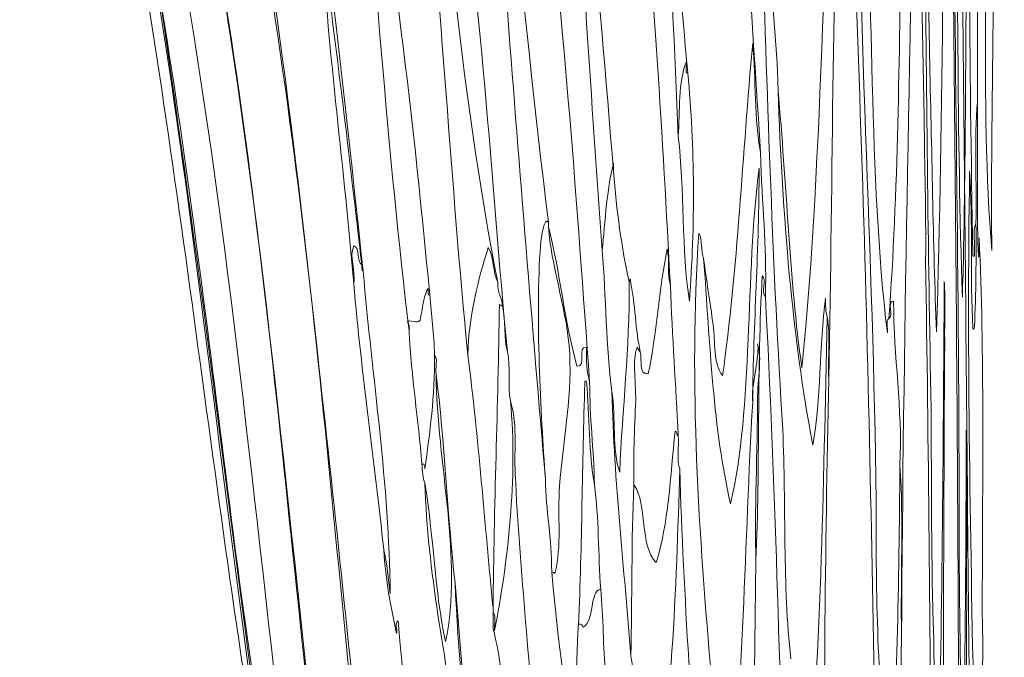
# Model space of a CAD drawing. Units: inches. Extents: x 422 to 1144, y 32 to 234.
# Drawn here: x 430 to 457, y 71 to 88 of the extents above; entities that cross this region are included whole.
import ezdxf

# ---------------------------------------------------------------- set-up
doc = ezdxf.new("R2010")
doc.units = ezdxf.units.IN
doc.header["$MEASUREMENT"] = 0
doc.layers.add('SLAMP', color=1, linetype='Continuous', lineweight=0)

# ---------------------------------------------------------------- blocks, each defined once
blk = doc.blocks.new('ARIA TRASP L F')
at = {"layer": 'SLAMP', "lineweight": 9}
for points, knots in [([(-1.84, -81.36), (-1.941, -76.425), (-2.012, -71.388), (-2.205, -66.753), (-2.231, -65.77), (-2.308, -64.834), (-2.388, -63.945), (-2.437, -63.403), (-2.478, -62.837), (-2.531, -62.476), (-2.633, -61.776), (-2.809, -61.102), (-3.093, -61.007), (-3.093, -60.152), (-3.093, -59.289), (-3.093, -58.413), (-3.093, -57.57), (-3.142, -56.601), (-3.093, -55.865), (-3.049, -55.207), (-2.747, -54.708), (-2.662, -54.135), (-2.584, -52.852), (-2.492, -51.614), (-2.414, -50.332), (-2.548, -50.96), (-2.605, -52.261), (-2.727, -53.055), (-2.835, -53.402), (-2.965, -53.68), (-3.106, -53.919), (-3.106, -53.042), (-3.106, -52.225), (-3.106, -51.37), (-3.106, -50.564), (-3.161, -49.605), (-3.106, -48.863), (-3.06, -48.249), (-2.738, -47.711), (-2.662, -47.092), (-2.593, -46.529), (-2.584, -45.731), (-2.544, -45.147), (-2.502, -44.524), (-2.448, -43.95), (-2.414, -43.245), (-2.491, -43.36), (-2.483, -43.695), (-2.506, -43.937), (-2.526, -44.16), (-2.559, -44.399), (-2.584, -44.628), (-2.635, -45.111), (-2.655, -45.692), (-2.727, -46.054), (-2.815, -46.501), (-2.999, -46.637), (-3.106, -46.918), (-3.106, -45.233), (-3.106, -43.547), (-3.106, -41.863), (-2.286, -40.214), (-1.808, -37.431), (-1.331, -34.646), (-1.331, -34.603), (-1.331, -34.56), (-1.331, -34.516), (-1.311, -34.479), (-1.29, -34.452), (-1.292, -34.343), (-1.017, -32.255), (-0.733, -30.203), (-0.626, -27.559), (-0.606, -27.452), (-0.601, -27.297), (-0.599, -27.126), (-0.619, -28.364), (-0.533, -29.529), (-0.574, -30.669), (-0.589, -31.089), (-0.656, -31.55), (-0.691, -32.009), (-0.727, -32.476), (-0.742, -32.971), (-0.783, -33.393), (-1.025, -35.959), (-1.287, -38.446), (-1.553, -40.955), (-1.463, -40.779), (-1.422, -40.409), (-1.37, -40.135), (-1.309, -39.812), (-1.276, -39.473), (-1.227, -39.14), (-1.008, -37.679), (-0.804, -36.16), (-0.679, -34.386), (-0.658, -34.105), (-0.637, -33.805), (-0.613, -33.523), (-0.59, -33.253), (-0.546, -33.014), (-0.522, -32.745), (-0.369, -31.013), (-0.308, -29.121), (-0.248, -27.169), (-0.217, -28.293), (-0.243, -29.604), (-0.234, -30.8), (-0.331, -32.856), (-0.462, -34.8), (-0.561, -36.85), (-0.776, -39.769), (-0.974, -42.739), (-1.095, -45.968), (-0.942, -43.841), (-0.811, -41.639), (-0.652, -39.529), (-0.621, -39.832), (-0.647, -40.321), (-0.639, -40.696), (-0.617, -40.943), (-0.74, -40.71), (-0.705, -40.999), (-0.738, -41.313), (-0.639, -41.184), (-0.626, -41.344), (-0.626, -42.007), (-0.626, -42.669), (-0.626, -43.332), (-0.569, -45.75), (-0.677, -48.711), (-0.457, -50.592), (-0.435, -48.291), (-0.266, -46.66), (-0.3, -44.066), (-0.372, -44.848), (-0.33, -46.011), (-0.417, -46.746), (-0.391, -45.145), (-0.498, -43.595), (-0.43, -42.079), (-0.403, -41.468), (-0.303, -40.746), (-0.26, -40.048), (-0.215, -39.284), (-0.17, -38.479), (-0.17, -37.671), (-0.115, -37.507), (-0.12, -37.143), (-0.117, -36.806), (-0.043, -35.008), (0.011, -33.139), (0.053, -31.233), (0.09, -30.577), (0.109, -29.863), (0.105, -29.071), (0.138, -28.299), (0.131, -29.069), (0.131, -29.633), (0.131, -31.79), (0.06, -34.251), (0.014, -36.071), (-0.009, -37.197), (-0.051, -38.341), (-0.078, -39.442), (-0.088, -39.862), (-0.056, -40.471), (-0.104, -40.826), (-0.13, -41.018), (-0.124, -40.955), (-0.117, -41.301), (-0.113, -41.452), (-0.115, -41.62), (-0.117, -41.733), (-0.143, -43.058), (-0.194, -44.446), (-0.196, -45.795), (-0.133, -45.79), (-0.161, -45.478), (-0.156, -45.32), (-0.141, -44.78), (-0.154, -43.882), (-0.078, -43.504), (-0.143, -42.834), (-0.051, -41.957), (-0.052, -41.214), (0.023, -44.183), (-0.075, -47.781), (0.039, -50.722), (0.034, -50.894), (-0.024, -50.887), (0, -51.154), (0.027, -51.324), (0.077, -51.42), (0.079, -51.672), (0.134, -51.748), (0.226, -51.704), (0.301, -51.715), (0.301, -51.757), (0.316, -51.749), (0.327, -51.758), (0.348, -53.53), (0.327, -55.133), (0.196, -56.339), (0.075, -57.552), (0.057, -59.107), (0.026, -60.617), (-0.004, -61.526), (0.003, -62.512), (-0.012, -63.557), (-0.08, -63.385), (-0.056, -63.015), (-0.052, -62.735), (-0.04, -61.832), (-0.026, -60.732), (-0.039, -59.926), (-0.112, -60.062), (-0.076, -60.39), (-0.078, -60.617), (-0.095, -62.405), (-0.064, -64.982), (-0.117, -66.753), (-0.119, -66.796), (-0.123, -66.868), (-0.13, -66.798), (-0.205, -66.043), (-0.084, -65.658), (-0.156, -64.939), (-0.216, -65.202), (-0.166, -65.83), (-0.182, -66.236), (-0.175, -68.202), (-0.175, -70.107), (-0.17, -72.156), (-0.17, -72.329), (-0.17, -72.501), (-0.17, -72.674), (-0.17, -72.76), (-0.17, -72.847), (-0.17, -72.933), (-0.179, -73.013), (-0.183, -72.908), (-0.182, -72.847), (-0.191, -72.544), (-0.165, -72.127), (-0.196, -71.896), (-0.179, -69.138), (-0.267, -66.212), (-0.248, -63.643), (-0.235, -63.485), (-0.311, -63.623), (-0.286, -63.427), (-0.3, -62.461), (-0.299, -61.45), (-0.443, -60.92), (-0.443, -60.659), (-0.439, -60.389), (-0.457, -60.186), (-0.581, -62.537), (-0.626, -65.178), (-0.626, -67.877), (-0.626, -69.207), (-0.652, -70.574), (-0.652, -71.94), (-0.652, -73.302), (-0.669, -74.814), (-0.679, -76.045), (-0.679, -75.743), (-0.679, -75.44), (-0.679, -75.138), (-0.7, -78.768), (-0.706, -82.453), (-0.783, -85.898), (-0.812, -85.943), (-0.787, -86.17), (-0.795, -86.287), (-0.951, -81.975), (-0.907, -77.003), (-0.991, -72.458), (-0.991, -72.17), (-0.991, -71.882), (-0.991, -71.594), (-0.961, -71.359), (-0.999, -72.031), (-0.966, -72.069), (-0.961, -72.746), (-0.953, -73.411), (-0.913, -73.971), (-0.903, -73.315), (-0.877, -72.709), (-0.874, -72.026), (-0.812, -68.04), (-0.797, -63.899), (-0.705, -60.012), (-0.769, -60.264), (-0.764, -60.688), (-0.769, -61.007), (-0.812, -63.509), (-0.831, -66.262), (-0.913, -68.699), (-0.948, -68.729), (-0.904, -68.495), (-0.939, -68.526), (-0.955, -67.526), (-0.977, -66.55), (-1.005, -65.587), (-1.003, -64.604), (-1.021, -63.307), (-1.057, -62.303), (-1.112, -63.191), (-1.007, -64.339), (-1.083, -65.155), (-1.093, -65.374), (-1.05, -65.419), (-1.044, -65.587), (-1.145, -65.974), (-1.033, -66.784), (-1.122, -66.97), (-1.085, -67.014), (-1.077, -67.188), (-1.07, -67.359), (-1.011, -68.763), (-1.095, -70.562), (-1.031, -71.983), (-1.036, -78.687), (-0.887, -85.422), (-0.887, -92.121), (-0.887, -94.525), (-0.842, -97.151), (-0.783, -99.338), (-0.715, -96.32), (-0.7, -93.129), (-0.691, -89.917), (-0.661, -91.371), (-0.687, -93.014), (-0.679, -94.541), (-0.716, -101.05), (-0.687, -108.052), (-0.756, -114.592), (-0.753, -114.669), (-0.769, -114.681), (-0.769, -114.636), (-0.827, -111.095), (-0.806, -107.294), (-0.874, -103.789), (-0.908, -92.94), (-0.968, -82.37), (-1.122, -71.983), (-1.11, -70.734), (-1.184, -69.77), (-1.187, -68.569), (-1.334, -74.652), (-1.316, -81.282), (-1.501, -87.237), (-1.602, -84.837), (-1.626, -82.181), (-1.696, -79.675), (-1.698, -78.284), (-1.772, -77.13), (-1.749, -75.656), (-1.735, -75.302), (-1.779, -74.751), (-1.774, -74.402), (-1.773, -74.285), (-1.786, -74.066), (-1.735, -74.1), (-1.733, -73.87), (-1.8, -74.12), (-1.787, -73.842), (-1.782, -73.166), (-1.814, -72.533), (-1.761, -72.243), (-1.758, -72.221), (-1.765, -72.179), (-1.761, -72.156), (-1.713, -72.718), (-1.756, -73.58), (-1.696, -74.1), (-1.536, -70.465), (-1.483, -66.248), (-1.449, -62.346), (-1.532, -62.808), (-1.488, -63.383), (-1.501, -63.902), (-1.535, -65.426), (-1.639, -66.883), (-1.67, -68.439), (-1.695, -68.545), (-1.679, -68.784), (-1.696, -68.915), (-1.72, -68.779), (-1.725, -68.575), (-1.721, -68.353), (-1.824, -66.343), (-1.859, -64.107), (-1.918, -61.957), (-1.934, -63.952), (-1.881, -66.099), (-1.853, -68.094), (-1.921, -67.252), (-1.875, -66.036), (-1.931, -65.155), (-1.931, -68.569), (-1.867, -72.146), (-1.827, -75.57), (-1.782, -80.06), (-1.741, -84.562), (-1.657, -88.923), (-1.631, -91.057), (-1.658, -93.165), (-1.591, -95.189), (-1.568, -95.89), (-1.571, -96.574), (-1.553, -97.263), (-1.532, -98.011), (-1.522, -98.882), (-1.473, -99.596), (-1.341, -95.244), (-1.323, -90.614), (-1.292, -85.856), (-1.262, -86.33), (-1.287, -86.992), (-1.279, -87.54), (-1.343, -96.949), (-1.297, -106.726), (-1.435, -115.888), (-1.645, -105.983), (-1.64, -95.363), (-1.8, -85.292), (-1.787, -83.785), (-1.831, -82.874), (-1.84, -81.36)], [0, 0, 0, 0, 1, 1, 1, 2, 2, 2, 3, 3, 3, 4, 4, 4, 5, 5, 5, 6, 6, 6, 7, 7, 7, 8, 8, 8, 9, 9, 9, 10, 10, 10, 11, 11, 11, 12, 12, 12, 13, 13, 13, 14, 14, 14, 15, 15, 15, 16, 16, 16, 17, 17, 17, 18, 18, 18, 19, 19, 19, 20, 20, 20, 21, 21, 21, 22, 22, 22, 23, 23, 23, 24, 24, 24, 25, 25, 25, 26, 26, 26, 27, 27, 27, 28, 28, 28, 29, 29, 29, 30, 30, 30, 31, 31, 31, 32, 32, 32, 33, 33, 33, 34, 34, 34, 35, 35, 35, 36, 36, 36, 37, 37, 37, 38, 38, 38, 39, 39, 39, 40, 40, 40, 41, 41, 41, 42, 42, 42, 43, 43, 43, 44, 44, 44, 45, 45, 45, 46, 46, 46, 47, 47, 47, 48, 48, 48, 49, 49, 49, 50, 50, 50, 51, 51, 51, 52, 52, 52, 53, 53, 53, 54, 54, 54, 55, 55, 55, 56, 56, 56, 57, 57, 57, 58, 58, 58, 59, 59, 59, 60, 60, 60, 61, 61, 61, 62, 62, 62, 63, 63, 63, 64, 64, 64, 65, 65, 65, 66, 66, 66, 67, 67, 67, 68, 68, 68, 69, 69, 69, 70, 70, 70, 71, 71, 71, 72, 72, 72, 73, 73, 73, 74, 74, 74, 75, 75, 75, 76, 76, 76, 77, 77, 77, 78, 78, 78, 79, 79, 79, 80, 80, 80, 81, 81, 81, 82, 82, 82, 83, 83, 83, 84, 84, 84, 85, 85, 85, 86, 86, 86, 87, 87, 87, 88, 88, 88, 89, 89, 89, 90, 90, 90, 91, 91, 91, 92, 92, 92, 93, 93, 93, 94, 94, 94, 95, 95, 95, 96, 96, 96, 97, 97, 97, 98, 98, 98, 99, 99, 99, 100, 100, 100, 101, 101, 101, 102, 102, 102, 103, 103, 103, 104, 104, 104, 105, 105, 105, 106, 106, 106, 107, 107, 107, 108, 108, 108, 109, 109, 109, 110, 110, 110, 111, 111, 111, 112, 112, 112, 113, 113, 113, 114, 114, 114, 115, 115, 115, 116, 116, 116, 117, 117, 117, 118, 118, 118, 119, 119, 119, 120, 120, 120, 121, 121, 121, 122, 122, 122, 123, 123, 123, 124, 124, 124, 125, 125, 125, 126, 126, 126, 127, 127, 127, 128, 128, 128, 129, 129, 129, 130, 130, 130, 131, 131, 131, 132, 132, 132, 133, 133, 133, 134, 134, 134, 135, 135, 135, 136, 136, 136, 137, 137, 137, 138, 138, 138, 139, 139, 139, 140, 140, 140, 141, 141, 141, 142, 142, 142, 143, 143, 143, 144, 144, 144, 144]), ([(-3.624, -72.957), (-3.644, -79.662), (-3.149, -86.396), (-3.149, -93.096), (-3.149, -95.499), (-2.999, -98.125), (-2.803, -100.312)], [108, 108, 108, 108, 109, 109, 109, 110, 110, 110, 110]), ([(-2.803, -100.312), (-2.999, -98.125), (-3.149, -95.499), (-3.149, -93.096), (-3.149, -86.396), (-3.644, -79.662), (-3.624, -72.957)], [3, 3, 3, 3, 4, 4, 4, 5, 5, 5, 5]), ([(-0.339, -84.971), (-0.358, -85.675), (-0.383, -84.475), (-0.383, -84.194), (-0.383, -83.078), (-0.383, -81.737), (-0.383, -80.952)], [3, 3, 3, 3, 4, 4, 4, 5, 5, 5, 5]), ([(-0.383, -80.952), (-0.383, -81.737), (-0.383, -83.078), (-0.383, -84.194), (-0.383, -84.475), (-0.358, -85.675), (-0.339, -84.971)], [7, 7, 7, 7, 8, 8, 8, 9, 9, 9, 9]), ([(-0.339, -96.941), (-0.186, -96.531), (-0.253, -95.547), (-0.253, -94.824), (-0.253, -91.332), (-0.191, -87.742), (-0.339, -84.668)], [0, 0, 0, 0, 1, 1, 1, 2, 2, 2, 2]), ([(-0.339, -84.668), (-0.191, -87.742), (-0.253, -91.332), (-0.253, -94.824), (-0.253, -95.547), (-0.186, -96.531), (-0.339, -96.941)], [10, 10, 10, 10, 11, 11, 11, 12, 12, 12, 12]), ([(-6.389, -87.564), (-6.255, -87.94), (-6.389, -88.503), (-6.389, -89.077), (-6.389, -90.353), (-6.471, -92.301), (-6.432, -93.484)], [36, 36, 36, 36, 37, 37, 37, 38, 38, 38, 38]), ([(-6.432, -93.484), (-6.471, -92.301), (-6.389, -90.353), (-6.389, -89.077), (-6.389, -88.503), (-6.255, -87.94), (-6.389, -87.564)], [10, 10, 10, 10, 11, 11, 11, 12, 12, 12, 12]), ([(-13.606, -94.781), (-13.606, -94.824), (-13.606, -94.868), (-13.606, -94.91), (-13.606, -95.054), (-13.606, -95.198), (-13.606, -95.342)], [43, 43, 43, 43, 44, 44, 44, 45, 45, 45, 45])]:
    blk.add_open_spline(points, degree=3, knots=knots, dxfattribs=at)
for points in [[(-22.032, -82.767), (-22.964, -76.155), (-23.891, -69.149), (-26.527, -64.228)], [(-26.527, -64.228), (-23.891, -69.149), (-22.964, -76.155), (-22.032, -82.767)], [(-12.094, -84.236), (-12.843, -78.215), (-13.348, -71.95), (-14.038, -65.871)], [(-14.038, -65.871), (-13.584, -74.317), (-12.889, -82.9), (-12.18, -91.237)], [(-12.18, -91.237), (-12.889, -82.9), (-13.584, -74.317), (-14.038, -65.871)], [(-14.038, -65.871), (-13.348, -71.95), (-12.843, -78.215), (-12.094, -84.236)], [(-10.322, -82.854), (-10.719, -77.776), (-11.238, -72.447), (-11.662, -67.254)], [(-11.662, -67.254), (-11.238, -72.447), (-10.719, -77.776), (-10.322, -82.854)], [(-8.291, -80.174), (-8.678, -76.138), (-8.81, -71.848), (-9.242, -67.858)], [(-9.242, -67.858), (-9.002, -72.53), (-8.749, -77.19), (-8.551, -81.902)], [(-8.551, -81.902), (-8.749, -77.19), (-9.002, -72.53), (-9.242, -67.858)], [(-9.242, -67.858), (-8.81, -71.848), (-8.678, -76.138), (-8.291, -80.174)], [(-7.513, -67.728), (-6.875, -72.362), (-6.641, -77.4), (-6.303, -82.334)], [(-6.303, -82.334), (-6.641, -77.4), (-6.875, -72.362), (-7.513, -67.728)], [(-17.151, -85.577), (-17.816, -79.622), (-18.314, -73.286), (-20.045, -68.247)], [(-20.045, -68.247), (-18.314, -73.286), (-17.816, -79.622), (-17.151, -85.577)], [(-24.712, -68.421), (-22.676, -76.024), (-21.734, -84.64), (-20.651, -93.096)], [(-20.651, -93.096), (-21.734, -84.64), (-22.676, -76.024), (-24.712, -68.421)], [(-22.812, -68.895), (-21.867, -71.964), (-21.341, -75.477), (-20.781, -79.137)], [(-20.781, -79.137), (-21.341, -75.477), (-21.867, -71.964), (-22.812, -68.895)], [(-13.477, -85.879), (-14.528, -80.62), (-14.946, -74.729), (-15.637, -69.111)], [(-15.637, -69.111), (-14.946, -74.729), (-14.528, -80.62), (-13.477, -85.879)], [(-4.142, -69.544), (-4.628, -75.627), (-4.567, -82.257), (-5.18, -88.212)], [(-5.18, -88.212), (-4.567, -82.257), (-4.628, -75.627), (-4.142, -69.544)], [(-0.512, -85.144), (-0.601, -79.776), (-0.675, -74.811), (-0.469, -69.587)], [(-0.469, -69.587), (-0.675, -74.811), (-0.601, -79.776), (-0.512, -85.144)], [(-18.36, -99.837), (-19.503, -89.979), (-20.22, -79.438), (-22.465, -70.45)], [(-22.465, -70.45), (-20.22, -79.438), (-19.503, -89.979), (-18.36, -99.837)], [(-20.953, -70.711), (-19.684, -76.09), (-19.014, -82.238), (-18.36, -88.169)], [(-18.36, -88.169), (-19.014, -82.238), (-19.684, -76.09), (-20.953, -70.711)], [(-17.323, -71.056), (-16.436, -75.888), (-15.825, -80.996), (-15.335, -86.224)], [(-15.335, -86.224), (-15.825, -80.996), (-16.436, -75.888), (-17.323, -71.056)], [(-17.323, -71.748), (-16.886, -76.588), (-16.47, -82.505), (-15.897, -87.218)], [(-15.897, -87.218), (-16.47, -82.505), (-16.886, -76.588), (-17.323, -71.748)], [(-4.445, -88.515), (-4.323, -82.855), (-4.373, -77.292), (-4.056, -71.834)], [(-4.056, -71.834), (-4.373, -77.292), (-4.323, -82.855), (-4.445, -88.515)], [(-2.458, -95.515), (-2.407, -87.528), (-2.238, -79.659), (-2.068, -71.791)], [(-2.068, -71.791), (-2.238, -79.659), (-2.407, -87.528), (-2.458, -95.515)], [(-0.211, -71.963), (-0.06, -76.22), (-0.321, -81.024), (0.006, -85.014)], [(0.006, -85.014), (-0.321, -81.024), (-0.06, -76.22), (-0.211, -71.963)], [(-19.916, -99.016), (-21.212, -90.215), (-22.039, -80.809), (-23.762, -72.525)], [(-23.762, -72.525), (-22.039, -80.809), (-21.212, -90.215), (-19.916, -99.016)], [(-0.383, -80.952), (-0.41, -78.044), (-0.308, -75.265), (-0.339, -72.352)], [(-0.339, -72.352), (-0.308, -75.265), (-0.41, -78.044), (-0.383, -80.952)], [(-11.445, -72.612), (-11.192, -76.704), (-10.926, -80.929), (-10.625, -85.014)], [(-10.625, -85.014), (-10.926, -80.929), (-11.192, -76.704), (-11.445, -72.612)], [(-3.927, -72.957), (-3.417, -83.344), (-3.218, -93.915), (-3.106, -104.763)], [(-3.106, -104.763), (-3.218, -93.915), (-3.417, -83.344), (-3.927, -72.957)], [(-0.859, -72.871), (-0.72, -82.47), (-0.67, -92.158), (-0.556, -101.782)], [(-0.556, -101.782), (-0.67, -92.158), (-0.72, -82.47), (-0.859, -72.871)], [(-13.217, -87.78), (-13.673, -82.956), (-13.917, -78.059), (-14.687, -73.432)], [(-14.687, -73.432), (-13.917, -78.059), (-13.673, -82.956), (-13.217, -87.78)], [(-8.766, -85.965), (-8.985, -82.01), (-9.209, -77.584), (-9.674, -73.606)], [(-9.674, -73.606), (-9.209, -77.584), (-8.985, -82.01), (-8.766, -85.965)], [(-2.845, -87.261), (-3.36, -82.949), (-3.214, -77.977), (-3.494, -73.432)], [(-3.494, -73.432), (-3.214, -77.977), (-3.36, -82.949), (-2.845, -87.261)], [(-14.298, -87.866), (-14.756, -83.15), (-15.009, -78.308), (-15.508, -73.692)], [(-15.508, -73.692), (-15.009, -78.308), (-14.756, -83.15), (-14.298, -87.866)], [(-10.97, -88.601), (-11.323, -83.768), (-11.653, -78.912), (-12.224, -74.297)], [(-12.224, -74.297), (-11.653, -78.912), (-11.323, -83.768), (-10.97, -88.601)], [(-23.503, -75.334), (-22.003, -83.851), (-21.075, -93.264), (-19.57, -101.696)], [(-19.57, -101.696), (-21.075, -93.264), (-22.003, -83.851), (-23.503, -75.334)], [(0.006, -85.014), (-0.028, -81.971), (0.069, -79.056), (0.049, -76.025)], [(0.049, -76.025), (0.069, -79.056), (-0.028, -81.971), (0.006, -85.014)], [(-2.458, -76.112), (-2.528, -79.743), (-2.546, -83.427), (-2.803, -86.872)], [(-2.803, -86.872), (-2.546, -83.427), (-2.528, -79.743), (-2.458, -76.112)], [(-16.501, -106.404), (-17.716, -96.409), (-18.281, -86.074), (-19.916, -76.415)], [(-19.916, -76.415), (-18.281, -86.074), (-17.716, -96.409), (-16.501, -106.404)], [(-17.193, -85.403), (-17.529, -82.439), (-17.879, -79.492), (-18.274, -76.587)], [(-18.274, -76.587), (-18.104, -79.644), (-17.666, -82.808), (-17.41, -85.922)], [(-17.41, -85.922), (-17.666, -82.808), (-18.104, -79.644), (-18.274, -76.587)], [(-18.274, -76.587), (-17.879, -79.492), (-17.529, -82.439), (-17.193, -85.403)], [(-6.26, -76.544), (-6.112, -81.034), (-5.976, -85.537), (-5.699, -89.897)], [(-5.699, -89.897), (-5.976, -85.537), (-6.112, -81.034), (-6.26, -76.544)], [(-5.828, -80.649), (-5.834, -79.258), (-6.077, -78.104), (-6.001, -76.631)], [(-6.001, -76.631), (-6.077, -78.104), (-5.834, -79.258), (-5.828, -80.649)], [(-19.181, -99.88), (-20.049, -92.806), (-20.737, -85.314), (-21.904, -78.358)], [(-21.904, -78.358), (-20.737, -85.314), (-20.049, -92.806), (-19.181, -99.88)], [(-20.781, -79.137), (-19.704, -86.152), (-19.052, -93.732), (-18.187, -101.003)], [(-18.187, -101.003), (-19.052, -93.732), (-19.704, -86.152), (-20.781, -79.137)], [(-6.52, -79.353), (-6.799, -82.371), (-6.931, -85.539), (-7.341, -88.428)], [(-7.341, -88.428), (-6.931, -85.539), (-6.799, -82.371), (-6.52, -79.353)], [(-6.303, -82.334), (-6.485, -81.471), (-6.427, -80.331), (-6.52, -79.353)], [(-6.52, -79.353), (-6.427, -80.331), (-6.485, -81.471), (-6.303, -82.334)], [(-8.335, -79.871), (-8.551, -80.404), (-8.506, -81.198), (-8.551, -81.902)], [(-8.551, -81.902), (-8.506, -81.198), (-8.551, -80.404), (-8.335, -79.871)], [(-8.291, -80.174), (-8.387, -80.155), (-8.308, -79.961), (-8.335, -79.871)], [(-8.335, -79.871), (-8.308, -79.961), (-8.387, -80.155), (-8.291, -80.174)], [(-8.248, -86.397), (-8.09, -84.329), (-8.098, -82.187), (-8.291, -80.174)], [(-8.291, -80.174), (-8.098, -82.187), (-8.09, -84.329), (-8.248, -86.397)], [(-5.18, -88.212), (-5.515, -85.811), (-5.596, -83.155), (-5.828, -80.649)], [(-4.877, -90.329), (-5.446, -87.355), (-5.706, -84.071), (-5.828, -80.649)], [(-5.828, -80.649), (-5.596, -83.155), (-5.515, -85.811), (-5.18, -88.212)], [(-5.828, -80.649), (-5.706, -84.071), (-5.446, -87.355), (-4.877, -90.329)], [(-0.383, -80.952), (-0.484, -81.975), (-0.397, -83.184), (-0.426, -84.279)], [(-0.426, -84.279), (-0.397, -83.184), (-0.484, -81.975), (-0.383, -80.952)], [(-8.551, -81.902), (-8.377, -83.328), (-8.468, -85.018), (-8.248, -86.397)], [(-8.248, -86.397), (-8.468, -85.018), (-8.377, -83.328), (-8.551, -81.902)], [(-6.173, -86.267), (-6.132, -84.76), (-6.272, -83.848), (-6.303, -82.334)], [(-6.303, -82.334), (-6.272, -83.848), (-6.132, -84.76), (-6.173, -86.267)], [(-19.355, -102.819), (-20.288, -96.405), (-21.087, -89.5), (-22.032, -82.767)], [(-22.032, -82.767), (-21.087, -89.5), (-20.288, -96.405), (-19.355, -102.819)], [(-10.322, -82.637), (-10.475, -83.191), (-10.563, -84.263), (-10.625, -85.014)], [(-10.625, -85.014), (-10.563, -84.263), (-10.475, -83.191), (-10.322, -82.637)], [(-10.322, -82.854), (-10.322, -82.78), (-10.322, -82.709), (-10.322, -82.637)], [(-10.322, -82.637), (-10.322, -82.709), (-10.322, -82.78), (-10.322, -82.854)], [(-7.124, -91.928), (-6.502, -89.293), (-6.728, -85.691), (-6.346, -82.767)], [(-6.346, -82.767), (-6.728, -85.691), (-6.502, -89.293), (-7.124, -91.928)], [(-6.346, -82.767), (-6.34, -84.962), (-6.505, -86.987), (-6.52, -89.163)], [(-6.52, -89.163), (-6.505, -86.987), (-6.34, -84.962), (-6.346, -82.767)], [(-9.89, -85.879), (-10.101, -84.936), (-10.233, -83.918), (-10.322, -82.854)], [(-10.322, -82.854), (-10.233, -83.918), (-10.101, -84.936), (-9.89, -85.879)], [(-0.599, -82.854), (-0.682, -87.92), (-0.57, -93.167), (-0.469, -98.195)], [(-0.469, -98.195), (-0.57, -93.167), (-0.682, -87.92), (-0.599, -82.854)], [(-0.512, -87.132), (-0.587, -85.752), (-0.506, -84.215), (-0.599, -82.854)], [(-0.599, -82.854), (-0.506, -84.215), (-0.587, -85.752), (-0.512, -87.132)], [(-12.311, -84.884), (-12.29, -84.643), (-12.219, -84.078), (-12.094, -84.236)], [(-12.094, -84.236), (-12.219, -84.078), (-12.29, -84.643), (-12.311, -84.884)], [(-12.094, -84.366), (-12.094, -84.323), (-12.094, -84.279), (-12.094, -84.236)], [(-12.094, -84.236), (-12.094, -84.279), (-12.094, -84.323), (-12.094, -84.366)], [(-11.316, -88.169), (-11.654, -86.979), (-11.781, -85.58), (-12.094, -84.366)], [(-12.094, -84.366), (-12.021, -85.42), (-11.635, -86.487), (-11.532, -87.607)], [(-11.532, -87.607), (-11.635, -86.487), (-12.021, -85.42), (-12.094, -84.366)], [(-12.094, -84.366), (-11.781, -85.58), (-11.654, -86.979), (-11.316, -88.169)], [(-0.426, -84.279), (-0.526, -84.468), (-0.44, -84.841), (-0.469, -85.101)], [(-0.469, -85.101), (-0.44, -84.841), (-0.526, -84.468), (-0.426, -84.279)], [(-0.426, -84.279), (-0.42, -85.237), (-0.422, -86.185), (-0.469, -87.089)], [(-0.469, -87.089), (-0.422, -86.185), (-0.42, -85.237), (-0.426, -84.279)], [(-7.989, -84.539), (-8.274, -88.665), (-7.983, -92.814), (-7.642, -96.724)], [(-7.642, -96.724), (-7.983, -92.814), (-8.274, -88.665), (-7.989, -84.539)], [(-7.859, -85.23), (-7.946, -85.043), (-7.888, -84.713), (-7.989, -84.539)], [(-7.989, -84.539), (-7.888, -84.713), (-7.946, -85.043), (-7.859, -85.23)], [(-0.339, -84.668), (-0.345, -84.635), (-0.336, -84.789), (-0.339, -84.971)], [(-0.339, -84.971), (-0.336, -84.789), (-0.345, -84.635), (-0.339, -84.668)], [(-17.41, -85.922), (-17.354, -85.548), (-17.541, -85.19), (-17.41, -84.884)], [(-17.41, -84.884), (-17.541, -85.19), (-17.354, -85.548), (-17.41, -85.922)], [(-17.41, -84.884), (-17.229, -84.949), (-17.339, -85.304), (-17.193, -85.403)], [(-17.193, -85.403), (-17.339, -85.304), (-17.229, -84.949), (-17.41, -84.884)], [(-12.18, -91.237), (-12.3, -89.495), (-12.459, -86.751), (-12.311, -84.884)], [(-12.311, -84.884), (-12.459, -86.751), (-12.3, -89.495), (-12.18, -91.237)], [(-13.736, -84.927), (-14.016, -85.815), (-14.257, -86.74), (-14.298, -87.866)], [(-14.298, -87.866), (-14.257, -86.74), (-14.016, -85.815), (-13.736, -84.927)], [(-13.477, -85.879), (-13.614, -85.613), (-13.59, -85.185), (-13.736, -84.927)], [(-13.736, -84.927), (-13.59, -85.185), (-13.614, -85.613), (-13.477, -85.879)], [(-10.625, -85.014), (-10.524, -86.282), (-10.522, -87.649), (-10.365, -88.86)], [(-10.365, -88.86), (-10.522, -87.649), (-10.524, -86.282), (-10.625, -85.014)], [(-8.854, -84.971), (-9.074, -86.061), (-9.145, -87.301), (-9.372, -88.384)], [(-9.372, -88.384), (-9.145, -87.301), (-9.074, -86.061), (-8.854, -84.971)], [(-8.766, -85.965), (-8.86, -85.699), (-8.777, -85.256), (-8.854, -84.971)], [(-8.854, -84.971), (-8.777, -85.256), (-8.86, -85.699), (-8.766, -85.965)], [(-0.469, -85.101), (-0.457, -85.178), (-0.51, -85.189), (-0.512, -85.144)], [(-0.512, -85.144), (-0.51, -85.189), (-0.457, -85.178), (-0.469, -85.101)], [(-17.151, -85.577), (-17.208, -85.563), (-17.187, -85.467), (-17.193, -85.403)], [(-17.193, -85.403), (-17.187, -85.467), (-17.208, -85.563), (-17.151, -85.577)], [(-7.599, -87.045), (-7.683, -86.425), (-7.785, -85.806), (-7.859, -85.23)], [(-7.859, -85.23), (-7.687, -87.535), (-7.598, -89.925), (-7.124, -91.928)], [(-7.124, -91.928), (-7.598, -89.925), (-7.687, -87.535), (-7.859, -85.23)], [(-7.859, -85.23), (-7.785, -85.806), (-7.683, -86.425), (-7.599, -87.045)], [(-16.415, -94.391), (-16.44, -91.406), (-16.904, -88.483), (-17.151, -85.577)], [(-17.151, -85.577), (-16.904, -88.483), (-16.44, -91.406), (-16.415, -94.391)], [(-9.847, -85.922), (-9.853, -85.898), (-9.85, -85.654), (-9.89, -85.879)], [(-9.89, -85.879), (-9.85, -85.654), (-9.853, -85.898), (-9.847, -85.922)], [(-6.432, -93.484), (-6.322, -90.945), (-6.403, -88.214), (-6.26, -85.706)], [(-6.26, -85.706), (-6.403, -88.214), (-6.322, -90.945), (-6.432, -93.484)], [(-6.26, -85.706), (-6.132, -85.794), (-6.302, -86.178), (-6.173, -86.267)], [(-6.173, -86.267), (-6.302, -86.178), (-6.132, -85.794), (-6.26, -85.706)], [(-17.41, -85.922), (-17.19, -88.396), (-16.854, -90.754), (-16.588, -93.182)], [(-16.588, -93.182), (-16.854, -90.754), (-17.19, -88.396), (-17.41, -85.922)], [(-13.348, -86.526), (-13.359, -86.279), (-13.504, -86.165), (-13.477, -85.879)], [(-13.477, -85.879), (-13.504, -86.165), (-13.359, -86.279), (-13.348, -86.526)], [(-9.89, -85.879), (-9.88, -87.703), (-10.075, -89.323), (-10.149, -91.063)], [(-10.149, -91.063), (-10.075, -89.323), (-9.88, -87.703), (-9.89, -85.879)], [(-9.588, -87.78), (-9.721, -87.226), (-9.726, -86.415), (-9.847, -85.922)], [(-9.847, -85.922), (-9.726, -86.415), (-9.721, -87.226), (-9.588, -87.78)], [(-8.551, -90.07), (-8.618, -88.698), (-8.716, -87.355), (-8.766, -85.965)], [(-8.766, -85.965), (-8.716, -87.355), (-8.618, -88.698), (-8.551, -90.07)], [(-15.379, -86.051), (-15.472, -86.145), (-15.545, -86.632), (-15.594, -86.916)], [(-15.594, -86.916), (-15.545, -86.632), (-15.472, -86.145), (-15.379, -86.051)], [(-15.379, -86.18), (-15.379, -86.138), (-15.379, -86.094), (-15.379, -86.051)], [(-15.379, -86.051), (-15.379, -86.094), (-15.379, -86.138), (-15.379, -86.18)], [(-15.335, -86.224), (-15.372, -86.232), (-15.376, -86.207), (-15.379, -86.18)], [(-15.379, -86.18), (-15.376, -86.207), (-15.372, -86.232), (-15.335, -86.224)], [(-15.335, -86.224), (-15.295, -86.775), (-15.209, -87.279), (-15.205, -87.866)], [(-15.205, -87.866), (-15.209, -87.279), (-15.295, -86.775), (-15.335, -86.224)], [(-6.173, -86.267), (-5.641, -96.338), (-5.659, -106.957), (-4.963, -116.862)], [(-4.963, -116.862), (-5.659, -106.957), (-5.641, -96.338), (-6.173, -86.267)], [(-13.606, -94.781), (-13.584, -91.98), (-13.47, -89.27), (-13.434, -86.484)], [(-13.434, -86.484), (-13.47, -89.27), (-13.584, -91.98), (-13.606, -94.781)], [(-13.434, -86.484), (-13.399, -86.492), (-13.391, -86.526), (-13.348, -86.526)], [(-13.348, -86.526), (-13.391, -86.526), (-13.399, -86.492), (-13.434, -86.484)], [(-13.217, -87.78), (-13.313, -87.413), (-13.267, -86.909), (-13.348, -86.526)], [(-13.348, -86.526), (-13.267, -86.909), (-13.313, -87.413), (-13.217, -87.78)], [(-4.531, -86.31), (-4.701, -87.596), (-4.659, -89.093), (-4.877, -90.329)], [(-4.877, -90.329), (-4.659, -89.093), (-4.701, -87.596), (-4.531, -86.31)], [(-4.489, -86.83), (-4.518, -86.671), (-4.549, -86.514), (-4.531, -86.31)], [(-4.531, -86.31), (-4.549, -86.514), (-4.518, -86.671), (-4.489, -86.83)], [(-2.673, -86.397), (-2.885, -86.386), (-2.658, -86.815), (-2.803, -86.872)], [(-2.803, -86.872), (-2.658, -86.815), (-2.885, -86.386), (-2.673, -86.397)], [(-2.501, -90.891), (-2.428, -89.263), (-2.677, -87.955), (-2.673, -86.397)], [(-2.673, -86.397), (-2.677, -87.955), (-2.428, -89.263), (-2.501, -90.891)], [(-15.594, -86.916), (-15.69, -87.029), (-15.882, -86.883), (-15.939, -86.959)], [(-15.939, -86.959), (-15.882, -86.883), (-15.69, -87.029), (-15.594, -86.916)], [(-15.939, -86.959), (-15.89, -87.01), (-15.891, -87.112), (-15.897, -87.218)], [(-15.897, -87.218), (-15.891, -87.112), (-15.89, -87.01), (-15.939, -86.959)], [(-7.341, -88.428), (-7.609, -88.074), (-7.534, -87.531), (-7.599, -87.045)], [(-7.599, -87.045), (-7.534, -87.531), (-7.609, -88.074), (-7.341, -88.428)], [(-5.093, -100.571), (-4.651, -96.219), (-4.593, -91.588), (-4.489, -86.83)], [(-4.489, -86.83), (-4.593, -91.588), (-4.651, -96.219), (-5.093, -100.571)], [(-4.489, -86.83), (-4.388, -87.304), (-4.474, -87.966), (-4.445, -88.515)], [(-4.445, -88.515), (-4.474, -87.966), (-4.388, -87.304), (-4.489, -86.83)], [(-2.803, -86.872), (-2.901, -86.918), (-2.819, -87.144), (-2.845, -87.261)], [(-2.845, -87.261), (-2.819, -87.144), (-2.901, -86.918), (-2.803, -86.872)], [(-15.897, -87.218), (-15.837, -88.483), (-15.643, -89.615), (-15.551, -90.848)], [(-15.551, -90.848), (-15.643, -89.615), (-15.837, -88.483), (-15.897, -87.218)], [(-0.469, -87.089), (-0.468, -87.135), (-0.49, -87.198), (-0.512, -87.132)], [(-0.512, -87.132), (-0.49, -87.198), (-0.468, -87.135), (-0.469, -87.089)], [(-11.532, -87.607), (-11.42, -88.841), (-11.693, -90.173), (-11.791, -91.453)], [(-11.791, -91.453), (-11.693, -90.173), (-11.42, -88.841), (-11.532, -87.607)], [(-6.52, -89.163), (-6.578, -88.754), (-6.31, -87.787), (-6.389, -87.564)], [(-6.389, -87.564), (-6.31, -87.787), (-6.578, -88.754), (-6.52, -89.163)], [(-15.465, -90.977), (-15.338, -89.98), (-15.191, -89.004), (-15.205, -87.866)], [(-15.205, -87.866), (-15.191, -89.004), (-15.338, -89.98), (-15.465, -90.977)], [(-15.205, -87.866), (-15.106, -87.955), (-15.189, -88.224), (-15.162, -88.384)], [(-15.162, -88.384), (-15.189, -88.224), (-15.106, -87.955), (-15.205, -87.866)], [(-13.606, -94.781), (-13.837, -92.476), (-14.001, -90.104), (-14.298, -87.866)], [(-14.298, -87.866), (-14.001, -90.104), (-13.837, -92.476), (-13.606, -94.781)], [(-13.131, -89.12), (-13.213, -88.726), (-13.122, -88.159), (-13.217, -87.78)], [(-13.217, -87.78), (-13.122, -88.159), (-13.213, -88.726), (-13.131, -89.12)], [(-11.056, -87.65), (-11.338, -87.629), (-11.03, -88.196), (-11.316, -88.169)], [(-11.316, -88.169), (-11.03, -88.196), (-11.338, -87.629), (-11.056, -87.65)], [(-10.97, -88.601), (-11.051, -88.335), (-11.062, -88.001), (-11.056, -87.65)], [(-11.056, -87.65), (-11.062, -88.001), (-11.051, -88.335), (-10.97, -88.601)], [(-9.718, -89.248), (-9.689, -88.655), (-9.817, -88.022), (-9.674, -87.65)], [(-9.674, -87.65), (-9.817, -88.022), (-9.689, -88.655), (-9.718, -89.248)], [(-9.674, -87.65), (-9.67, -87.638), (-9.615, -87.796), (-9.588, -87.78)], [(-9.588, -87.78), (-9.615, -87.796), (-9.67, -87.638), (-9.674, -87.65)], [(-9.372, -88.384), (-9.653, -88.393), (-9.53, -87.996), (-9.588, -87.78)], [(-9.588, -87.78), (-9.53, -87.996), (-9.653, -88.393), (-9.372, -88.384)], [(-18.36, -88.169), (-17.914, -92.223), (-17.48, -96.301), (-17.107, -100.269)], [(-17.107, -100.269), (-17.48, -96.301), (-17.914, -92.223), (-18.36, -88.169)], [(-15.162, -88.384), (-15.141, -90.828), (-14.424, -93.427), (-14.903, -95.688)], [(-14.903, -95.688), (-14.424, -93.427), (-15.141, -90.828), (-15.162, -88.384)], [(-15.162, -88.384), (-14.928, -90.226), (-14.857, -92.228), (-14.644, -94.089)], [(-14.644, -94.089), (-14.857, -92.228), (-14.928, -90.226), (-15.162, -88.384)], [(-11.273, -95.213), (-11.177, -93.061), (-11.177, -90.815), (-11.101, -88.644)], [(-11.101, -88.644), (-11.177, -90.815), (-11.177, -93.061), (-11.273, -95.213)], [(-11.101, -88.644), (-11.112, -88.567), (-11.059, -88.556), (-11.056, -88.601)], [(-11.056, -88.601), (-11.059, -88.556), (-11.112, -88.567), (-11.101, -88.644)], [(-11.056, -88.601), (-10.97, -89.523), (-10.992, -90.553), (-10.841, -91.41)], [(-10.841, -91.41), (-10.992, -90.553), (-10.97, -89.523), (-11.056, -88.601)], [(-10.841, -91.41), (-10.853, -90.443), (-10.974, -89.585), (-10.97, -88.601)], [(-10.97, -88.601), (-10.974, -89.585), (-10.853, -90.443), (-10.841, -91.41)], [(-4.963, -116.862), (-4.504, -107.7), (-4.658, -97.923), (-4.445, -88.515)], [(-4.445, -88.515), (-4.658, -97.923), (-4.504, -107.7), (-4.963, -116.862)], [(-10.149, -91.063), (-10.37, -90.478), (-10.248, -89.55), (-10.365, -88.86)], [(-10.365, -88.86), (-10.248, -89.55), (-10.37, -90.478), (-10.149, -91.063)], [(-10.365, -88.86), (-10.301, -91.374), (-10.025, -93.676), (-9.847, -96.077)], [(-9.847, -96.077), (-10.025, -93.676), (-10.301, -91.374), (-10.365, -88.86)], [(-13.131, -89.12), (-12.932, -91.252), (-13.204, -93.517), (-13.563, -95.386)], [(-13.563, -95.386), (-13.204, -93.517), (-12.932, -91.252), (-13.131, -89.12)], [(-13.001, -91.107), (-13.033, -90.398), (-12.944, -89.713), (-13.131, -89.12)], [(-13.131, -89.12), (-12.944, -89.713), (-13.033, -90.398), (-13.001, -91.107)], [(-7.255, -100.571), (-6.738, -97.04), (-6.753, -92.976), (-6.52, -89.163)], [(-6.52, -89.163), (-6.753, -92.976), (-6.738, -97.04), (-7.255, -100.571)], [(-9.76, -91.41), (-9.782, -90.911), (-9.755, -90.043), (-9.718, -89.248)], [(-9.718, -89.248), (-9.755, -90.043), (-9.782, -90.911), (-9.76, -91.41)], [(-8.637, -89.941), (-8.767, -91.178), (-8.822, -92.493), (-9.154, -93.527)], [(-9.154, -93.527), (-8.822, -92.493), (-8.767, -91.178), (-8.637, -89.941)], [(-8.551, -90.07), (-8.613, -90.06), (-8.566, -89.941), (-8.637, -89.941)], [(-8.637, -89.941), (-8.566, -89.941), (-8.613, -90.06), (-8.551, -90.07)], [(-5.699, -89.897), (-5.611, -92.031), (-5.701, -94.139), (-5.482, -96.164)], [(-5.482, -96.164), (-5.701, -94.139), (-5.611, -92.031), (-5.699, -89.897)], [(-8.508, -90.977), (-8.608, -90.76), (-8.521, -90.359), (-8.551, -90.07)], [(-8.551, -90.07), (-8.521, -90.359), (-8.608, -90.76), (-8.508, -90.977)], [(-15.551, -90.848), (-15.458, -90.828), (-15.468, -90.91), (-15.465, -90.977)], [(-15.465, -90.977), (-15.468, -90.91), (-15.458, -90.828), (-15.551, -90.848)], [(-15.551, -90.848), (-15.534, -91.032), (-15.531, -91.231), (-15.465, -91.367)], [(-15.465, -91.367), (-15.531, -91.231), (-15.534, -91.032), (-15.551, -90.848)], [(-9.285, -100.571), (-8.72, -97.679), (-8.614, -94.327), (-8.508, -90.977)], [(-8.508, -90.977), (-8.614, -94.327), (-8.72, -97.679), (-9.285, -100.571)], [(-8.032, -101.435), (-8.109, -97.868), (-8.424, -94.539), (-8.508, -90.977)], [(-8.508, -90.977), (-8.424, -94.539), (-8.109, -97.868), (-8.032, -101.435)], [(-2.803, -100.312), (-2.58, -97.294), (-2.528, -94.103), (-2.501, -90.891)], [(-2.501, -90.891), (-2.528, -94.103), (-2.58, -97.294), (-2.803, -100.312)], [(-2.501, -90.891), (-2.399, -92.345), (-2.486, -93.988), (-2.458, -95.515)], [(-2.458, -95.515), (-2.486, -93.988), (-2.399, -92.345), (-2.501, -90.891)], [(-15.465, -91.367), (-15.4, -93.756), (-14.886, -96.202), (-14.558, -98.454)], [(-14.903, -95.688), (-15.199, -94.356), (-15.234, -92.764), (-15.465, -91.367)], [(-15.465, -91.367), (-15.234, -92.764), (-15.199, -94.356), (-14.903, -95.688)], [(-14.558, -98.454), (-14.886, -96.202), (-15.4, -93.756), (-15.465, -91.367)], [(-12.439, -99.188), (-12.549, -96.496), (-12.883, -93.811), (-13.001, -91.107)], [(-13.001, -91.107), (-12.883, -93.811), (-12.549, -96.496), (-12.439, -99.188)], [(-12.18, -91.237), (-12.17, -92.134), (-11.997, -92.869), (-12.007, -93.787)], [(-12.007, -93.787), (-11.997, -92.869), (-12.17, -92.134), (-12.18, -91.237)], [(-11.791, -91.453), (-11.854, -92.26), (-11.722, -93.06), (-11.921, -93.83)], [(-11.921, -93.83), (-11.722, -93.06), (-11.854, -92.26), (-11.791, -91.453)], [(-10.668, -94.262), (-10.739, -93.324), (-10.715, -92.291), (-10.841, -91.41)], [(-10.841, -91.41), (-10.715, -92.291), (-10.739, -93.324), (-10.668, -94.262)], [(-9.76, -91.41), (-9.835, -92.919), (-9.808, -94.532), (-9.847, -96.077)], [(-9.847, -96.077), (-9.808, -94.532), (-9.835, -92.919), (-9.76, -91.41)], [(-9.154, -93.527), (-9.619, -93.084), (-9.381, -91.938), (-9.76, -91.41)], [(-9.76, -91.41), (-9.381, -91.938), (-9.619, -93.084), (-9.154, -93.527)], [(-20.651, -93.096), (-20.209, -96.533), (-19.635, -99.928), (-19.267, -103.251)], [(-19.267, -103.251), (-19.635, -99.928), (-20.209, -96.533), (-20.651, -93.096)], [(-16.242, -95.472), (-16.397, -94.747), (-16.543, -94.015), (-16.588, -93.182)], [(-16.588, -93.182), (-16.505, -93.559), (-16.459, -93.974), (-16.415, -94.391)], [(-16.588, -93.182), (-16.543, -94.015), (-16.397, -94.747), (-16.242, -95.472)], [(-16.415, -94.391), (-16.459, -93.974), (-16.505, -93.559), (-16.588, -93.182)], [(-7.038, -117.468), (-6.514, -109.796), (-6.552, -101.561), (-6.432, -93.484)], [(-6.432, -93.484), (-6.552, -101.561), (-6.514, -109.796), (-7.038, -117.468)], [(-11.921, -93.83), (-11.956, -93.822), (-11.964, -93.786), (-12.007, -93.787)], [(-12.007, -93.787), (-11.964, -93.786), (-11.956, -93.822), (-11.921, -93.83)], [(-12.007, -93.787), (-11.843, -95.598), (-11.558, -97.643), (-11.402, -99.188)], [(-11.402, -99.188), (-11.558, -97.643), (-11.843, -95.598), (-12.007, -93.787)], [(-14.254, -99.578), (-14.351, -97.715), (-14.567, -95.971), (-14.644, -94.089)], [(-14.644, -94.089), (-14.131, -100.073), (-13.751, -106.189), (-13.131, -112.066)], [(-14.644, -94.089), (-14.567, -95.971), (-14.351, -97.715), (-14.254, -99.578)], [(-13.131, -112.066), (-13.751, -106.189), (-14.131, -100.073), (-14.644, -94.089)], [(-10.668, -94.262), (-10.97, -94.296), (-10.84, -95.123), (-11.144, -95.298)], [(-11.144, -95.298), (-10.84, -95.123), (-10.97, -94.296), (-10.668, -94.262)], [(-10.538, -96.596), (-10.603, -95.84), (-10.593, -95.008), (-10.668, -94.262)], [(-10.668, -94.262), (-10.593, -95.008), (-10.603, -95.84), (-10.538, -96.596)], [(-13.606, -94.91), (-13.606, -94.868), (-13.606, -94.824), (-13.606, -94.781)], [(-16.199, -95.126), (-16.297, -95.158), (-16.215, -95.369), (-16.242, -95.472)], [(-16.242, -95.472), (-16.215, -95.369), (-16.297, -95.158), (-16.199, -95.126)], [(-14.384, -112.499), (-15.284, -107.001), (-15.663, -100.986), (-16.199, -95.126)], [(-16.199, -95.126), (-15.663, -100.986), (-15.284, -107.001), (-14.384, -112.499)], [(-13.563, -95.386), (-13.591, -95.24), (-13.507, -94.984), (-13.606, -94.91)], [(-13.606, -95.342), (-13.606, -95.198), (-13.606, -95.054), (-13.606, -94.91)], [(-13.606, -94.91), (-13.507, -94.984), (-13.591, -95.24), (-13.563, -95.386)], [(-13.217, -97.806), (-13.337, -96.959), (-13.406, -96.068), (-13.606, -95.342)], [(-13.606, -95.342), (-13.406, -96.068), (-13.337, -96.959), (-13.217, -97.806)], [(-11.273, -95.213), (-11.368, -96.485), (-11.339, -97.883), (-11.402, -99.188)], [(-11.402, -99.188), (-11.339, -97.883), (-11.368, -96.485), (-11.273, -95.213)], [(-11.144, -95.298), (-11.162, -95.246), (-11.198, -95.21), (-11.273, -95.213)], [(-11.273, -95.213), (-11.198, -95.21), (-11.162, -95.246), (-11.144, -95.298)], [(-2.717, -115.566), (-2.489, -109.027), (-2.582, -102.024), (-2.458, -95.515)], [(-2.458, -95.515), (-2.582, -102.024), (-2.489, -109.027), (-2.717, -115.566)], [(-9.847, -96.077), (-9.604, -97.519), (-9.617, -99.218), (-9.285, -100.571)], [(-9.285, -100.571), (-9.617, -99.218), (-9.604, -97.519), (-9.847, -96.077)]]:
    blk.add_open_spline(points, degree=3, dxfattribs=at)

msp = doc.modelspace()

# ---------------------------------------------------------------- block references
at = {"layer": 'SLAMP'}
msp.add_blockref('ARIA TRASP L F', (456.498, 166.965), dxfattribs=at)

doc.saveas('drawing.dxf')
